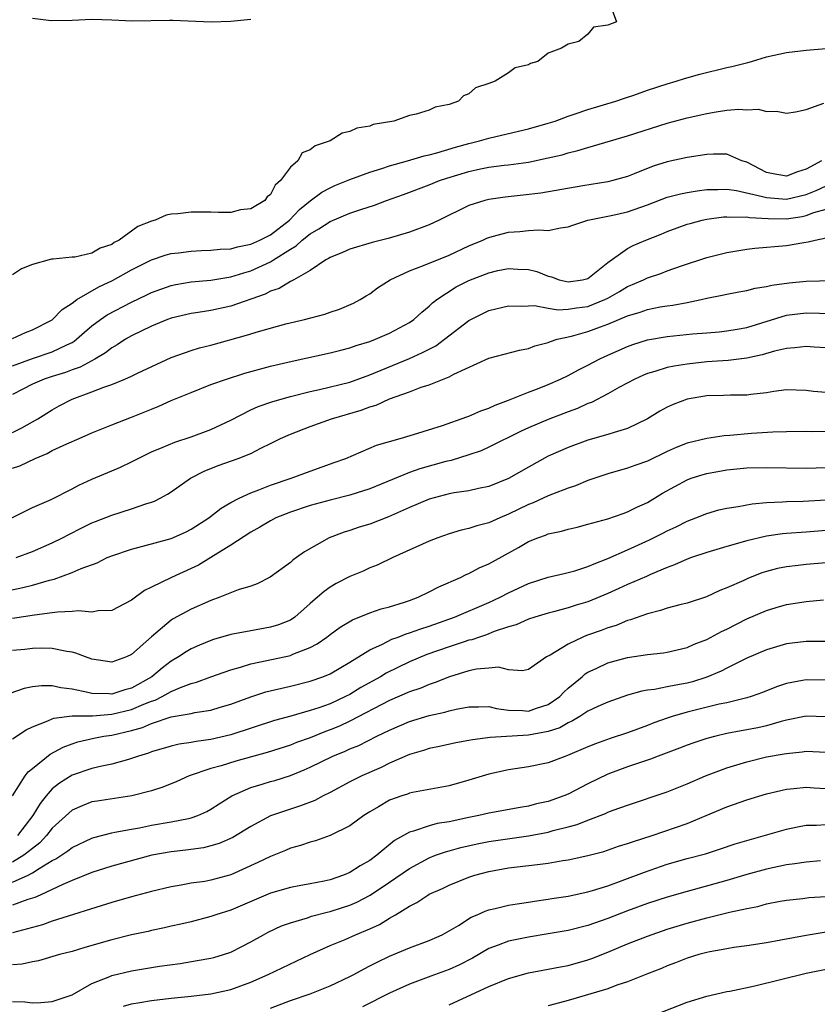
# Model space of a CAD drawing. Units: inches. Extents: x 2643000 to 2646000, y 1557000 to 1560000.
# Drawn here: x 2643626 to 2643706, y 1559170 to 1559269 of the extents above; entities that cross this region are included whole.
import ezdxf

# ---------------------------------------------------------------- set-up
doc = ezdxf.new("R2010")
doc.units = ezdxf.units.IN
doc.header["$MEASUREMENT"] = 0
doc.layers.add('LD26431557_2ft', color=201, linetype='Continuous')

msp = doc.modelspace()

# ---------------------------------------------------------------- linework, layer by layer
at = {"layer": 'LD26431557_2ft'}
for points, elevation in [([(2643685.207, 1559270.793), (2643685.884, 1559269), (2643685, 1559268.648), (2643683.545, 1559268.455), (2643683, 1559267.754), (2643682.083, 1559267), (2643681, 1559266.735), (2643680.336, 1559266.336), (2643679, 1559265.828), (2643677.934, 1559265), (2643677.2, 1559264.801), (2643677, 1559264.666), (2643675.656, 1559264.344), (2643675, 1559263.869), (2643673.631, 1559263), (2643673, 1559262.776), (2643671.656, 1559262.344), (2643671, 1559261.734), (2643670.451, 1559261.549), (2643669.956, 1559261), (2643669, 1559260.674), (2643667.599, 1559260.401), (2643667, 1559260.089), (2643665.686, 1559259.685), (2643665, 1559259.566), (2643663.437, 1559259), (2643661.359, 1559258.641), (2643661, 1559258.489), (2643659.712, 1559258.288), (2643659, 1559257.943), (2643658.21, 1559257.79), (2643657.029, 1559257), (2643655.488, 1559256.512), (2643655, 1559256.106), (2643654.207, 1559255.793), (2643653.738, 1559255), (2643653, 1559254.335), (2643652.018, 1559253), (2643651.473, 1559252.527), (2643651, 1559251.579), (2643650.653, 1559251.347), (2643650.441, 1559251), (2643649, 1559250.157), (2643647.962, 1559250.038), (2643647, 1559249.795), (2643645.772, 1559249.772), (2643645, 1559249.805), (2643643.8, 1559249.8), (2643643, 1559249.82), (2643641.659, 1559249.659), (2643641, 1559249.608), (2643640.497, 1559249.503), (2643639.358, 1559249), (2643639, 1559248.912), (2643637.62, 1559248.38), (2643635.737, 1559247), (2643635.252, 1559246.748), (2643635, 1559246.569), (2643633.826, 1559246.174), (2643633, 1559245.682), (2643631.278, 1559245.278), (2643631, 1559245.274), (2643629.074, 1559245.074), (2643629, 1559245.087), (2643628.92, 1559245.08), (2643627, 1559244.542), (2643625.913, 1559244.087), (2643625, 1559243.511)], 7890), ([(2643627, 1559269.352), (2643628.881, 1559269.119), (2643631, 1559269.159), (2643633, 1559269.253), (2643635, 1559269.192), (2643637.092, 1559269.092), (2643640.822, 1559269.178), (2643641.153, 1559269.153), (2643645.002, 1559268.998), (2643647, 1559269.046), (2643649, 1559269.261)], 7890), ([(2643625, 1559237.091), (2643626.305, 1559237.695), (2643627, 1559237.95), (2643629, 1559238.968), (2643630.003, 1559239.997), (2643631, 1559240.643), (2643631.469, 1559241), (2643633.695, 1559242.304), (2643635.078, 1559242.922), (2643637, 1559243.99), (2643639, 1559245.016), (2643640.482, 1559245.518), (2643641, 1559245.653), (2643641.723, 1559245.723), (2643643, 1559245.887), (2643644.054, 1559245.946), (2643645, 1559245.971), (2643645.925, 1559246.075), (2643647, 1559246.135), (2643647.67, 1559246.33), (2643649, 1559246.586), (2643649.915, 1559247), (2643651, 1559247.544), (2643652.902, 1559249), (2643653.931, 1559250.069), (2643655, 1559250.962), (2643656.16, 1559251.84), (2643657, 1559252.278), (2643657.495, 1559252.505), (2643659, 1559253.108), (2643661, 1559253.847), (2643662.222, 1559254.222), (2643663, 1559254.494), (2643664.803, 1559255), (2643666.502, 1559255.497), (2643667, 1559255.584), (2643667.781, 1559255.781), (2643669.65, 1559256.35), (2643671, 1559256.736), (2643672.07, 1559257), (2643673, 1559257.288), (2643675.986, 1559257.986), (2643677, 1559258.208), (2643679, 1559258.772), (2643679.706, 1559259), (2643681, 1559259.494), (2643681.725, 1559259.725), (2643683, 1559260.176), (2643685.795, 1559261), (2643686.686, 1559261.314), (2643687.619, 1559261.619), (2643689, 1559262.115), (2643691, 1559262.758), (2643691.896, 1559263), (2643692.727, 1559263.274), (2643694.275, 1559263.725), (2643697, 1559264.407), (2643697.491, 1559264.509), (2643699.1, 1559264.9), (2643699.486, 1559265), (2643701, 1559265.456), (2643703, 1559265.916), (2643705, 1559266.15), (2643707, 1559266.317)], 7888), ([(2643625, 1559234.33), (2643627, 1559235.059), (2643629, 1559235.732), (2643630.458, 1559236.458), (2643631, 1559236.696), (2643631.198, 1559236.802), (2643631.445, 1559237), (2643632.263, 1559237.737), (2643633, 1559238.364), (2643633.852, 1559239), (2643634.524, 1559239.476), (2643637, 1559240.761), (2643638.52, 1559241.48), (2643639, 1559241.724), (2643641, 1559242.432), (2643641.472, 1559242.528), (2643643, 1559242.777), (2643645, 1559242.963), (2643647, 1559243.282), (2643648.296, 1559243.704), (2643649, 1559243.892), (2643651, 1559244.825), (2643651.288, 1559245), (2643653, 1559246.09), (2643653.574, 1559246.426), (2643654.206, 1559247), (2643655, 1559247.643), (2643655.862, 1559248.138), (2643657, 1559248.879), (2643659, 1559249.703), (2643660.099, 1559250.099), (2643661.475, 1559250.525), (2643662.684, 1559251), (2643664.407, 1559251.593), (2643667, 1559252.566), (2643668.045, 1559253), (2643668.762, 1559253.238), (2643671, 1559253.915), (2643672.175, 1559254.175), (2643673, 1559254.334), (2643674.543, 1559254.543), (2643675, 1559254.59), (2643677, 1559254.867), (2643679, 1559255.278), (2643680.396, 1559255.604), (2643681, 1559255.789), (2643681.979, 1559256.021), (2643683, 1559256.344), (2643687, 1559257.51), (2643691, 1559258.789), (2643693, 1559259.31), (2643695, 1559259.767), (2643695.94, 1559259.94), (2643697, 1559260.083), (2643698.194, 1559260.194), (2643699, 1559260.14), (2643700.195, 1559260.195), (2643701, 1559259.968), (2643702.004, 1559260.004), (2643703, 1559259.805), (2643703.935, 1559259.935), (2643705, 1559260.167), (2643706.793, 1559260.793)], 7886), ([(2643706.528, 1559255), (2643705, 1559254.142), (2643704.118, 1559253.882), (2643703, 1559253.435), (2643701.679, 1559253.679), (2643701, 1559253.823), (2643699, 1559254.838), (2643698.513, 1559255), (2643697, 1559255.649), (2643695.67, 1559255.67), (2643695, 1559255.636), (2643693, 1559255.31), (2643691, 1559254.877), (2643689.565, 1559254.435), (2643687.67, 1559253.671), (2643687, 1559253.416), (2643685.509, 1559253), (2643685, 1559252.88), (2643682.478, 1559252.478), (2643678.256, 1559251.744), (2643676.477, 1559251.523), (2643674.666, 1559251.334), (2643673, 1559251.098), (2643672.611, 1559251), (2643671, 1559250.5), (2643667.997, 1559249), (2643667, 1559248.522), (2643665, 1559247.788), (2643662.848, 1559247.153), (2643661.248, 1559246.752), (2643659, 1559246.083), (2643658.253, 1559245.747), (2643657, 1559245.256), (2643656.852, 1559245.148), (2643656.569, 1559245), (2643655, 1559243.941), (2643653.362, 1559243), (2643653, 1559242.815), (2643651.881, 1559242.119), (2643651, 1559241.837), (2643650.451, 1559241.549), (2643647, 1559240.357), (2643645, 1559239.914), (2643643.691, 1559239.69), (2643643, 1559239.592), (2643641, 1559239.139), (2643640.62, 1559239), (2643639, 1559238.338), (2643637, 1559237.357), (2643636.378, 1559237), (2643635.545, 1559236.455), (2643635, 1559236.158), (2643634.359, 1559235.641), (2643633.297, 1559235), (2643631.818, 1559234.182), (2643631, 1559233.911), (2643630.343, 1559233.657), (2643629, 1559233.267), (2643628.186, 1559233), (2643627, 1559232.473), (2643626.039, 1559231.961), (2643625, 1559231.433)], 7884), ([(2643625, 1559227.611), (2643625.923, 1559228.077), (2643627, 1559228.682), (2643627.549, 1559229), (2643629, 1559229.908), (2643629.701, 1559230.299), (2643631, 1559230.975), (2643633, 1559231.708), (2643634.189, 1559232.189), (2643635, 1559232.462), (2643636.328, 1559233), (2643637, 1559233.302), (2643637.598, 1559233.599), (2643641, 1559235.184), (2643643, 1559235.89), (2643643.853, 1559236.147), (2643645, 1559236.423), (2643648.594, 1559237.406), (2643649.788, 1559237.788), (2643652.549, 1559238.549), (2643654.423, 1559239), (2643656.461, 1559239.539), (2643657, 1559239.734), (2643657.958, 1559240.042), (2643659.362, 1559240.638), (2643660.052, 1559241), (2643660.631, 1559241.369), (2643661, 1559241.578), (2643661.795, 1559242.205), (2643663.072, 1559243), (2643665, 1559243.893), (2643666.426, 1559244.426), (2643669, 1559245.494), (2643671, 1559246.417), (2643672.404, 1559247), (2643672.808, 1559247.192), (2643673, 1559247.265), (2643673.348, 1559247.348), (2643675, 1559247.804), (2643676.133, 1559247.867), (2643677, 1559247.961), (2643678.046, 1559248.046), (2643679, 1559247.974), (2643680.244, 1559248.244), (2643681, 1559248.32), (2643681.486, 1559248.514), (2643682.999, 1559249), (2643685.515, 1559249.515), (2643687, 1559249.854), (2643689, 1559250.546), (2643691, 1559251.312), (2643692.324, 1559251.676), (2643693, 1559251.813), (2643694.019, 1559251.981), (2643695, 1559252.095), (2643696.09, 1559252.09), (2643697, 1559252.139), (2643697.989, 1559252.011), (2643700.592, 1559251.408), (2643701, 1559251.279), (2643703, 1559251.121), (2643705, 1559251.586), (2643706.01, 1559251.99), (2643707, 1559252.464)], 7882), ([(2643625, 1559224.022), (2643625.739, 1559224.261), (2643627.278, 1559225), (2643628.496, 1559225.504), (2643629, 1559225.78), (2643630.465, 1559226.466), (2643631.715, 1559227), (2643633, 1559227.586), (2643635, 1559228.374), (2643637, 1559229.139), (2643639, 1559229.974), (2643639.739, 1559230.261), (2643641, 1559230.824), (2643643, 1559231.643), (2643645, 1559232.433), (2643646.547, 1559233), (2643648.412, 1559233.588), (2643651, 1559234.301), (2643653.185, 1559234.815), (2643657, 1559235.624), (2643658.08, 1559235.92), (2643659, 1559236.141), (2643659.626, 1559236.374), (2643661, 1559236.783), (2643661.59, 1559237), (2643663, 1559237.623), (2643665, 1559238.702), (2643665.454, 1559239), (2643666.25, 1559239.75), (2643667, 1559240.327), (2643667.328, 1559240.673), (2643667.763, 1559241), (2643669.725, 1559242.275), (2643671, 1559242.93), (2643673, 1559243.699), (2643673.926, 1559243.926), (2643675, 1559244.152), (2643675.918, 1559244.082), (2643677, 1559244.05), (2643677.831, 1559243.83), (2643679, 1559243.364), (2643679.313, 1559243.313), (2643680.113, 1559243), (2643681, 1559242.797), (2643682.444, 1559243), (2643683, 1559243.145), (2643683.672, 1559243.672), (2643685, 1559244.757), (2643687, 1559246.151), (2643687.543, 1559246.457), (2643688.828, 1559247), (2643690.39, 1559247.61), (2643691, 1559247.879), (2643693, 1559248.598), (2643693.311, 1559248.689), (2643694.515, 1559249), (2643695, 1559249.102), (2643696.66, 1559249.341), (2643697, 1559249.359), (2643697.318, 1559249.318), (2643699, 1559249.348), (2643699.284, 1559249.284), (2643701.172, 1559249.173), (2643703, 1559249.157), (2643704.609, 1559249.391), (2643705, 1559249.476), (2643705.767, 1559249.767), (2643707, 1559250.112)], 7880), ([(2643624.915, 1559219), (2643627, 1559220.047), (2643628.875, 1559220.875), (2643631, 1559221.948), (2643631.683, 1559222.317), (2643633, 1559222.893), (2643635, 1559223.735), (2643635.876, 1559224.124), (2643637, 1559224.655), (2643637.648, 1559225), (2643639, 1559225.646), (2643640.085, 1559226.085), (2643641.364, 1559226.636), (2643643, 1559227.159), (2643645, 1559227.901), (2643647, 1559228.856), (2643649, 1559229.886), (2643649.765, 1559230.235), (2643651.251, 1559230.749), (2643653, 1559231.243), (2643655, 1559231.737), (2643655.931, 1559231.931), (2643659, 1559232.696), (2643661, 1559233.406), (2643665, 1559235.055), (2643666.336, 1559235.664), (2643667.654, 1559236.346), (2643668.542, 1559237), (2643671, 1559238.886), (2643673, 1559239.897), (2643675, 1559240.367), (2643676.333, 1559240.333), (2643677, 1559240.385), (2643677.598, 1559240.402), (2643679, 1559240.147), (2643679.988, 1559239.988), (2643681, 1559240.029), (2643681.83, 1559240.171), (2643683, 1559240.307), (2643684.712, 1559241), (2643685, 1559241.146), (2643686.178, 1559241.822), (2643687, 1559242.324), (2643687.491, 1559242.509), (2643688.584, 1559243), (2643689, 1559243.213), (2643690.35, 1559243.65), (2643691, 1559243.911), (2643692.414, 1559244.414), (2643695, 1559245.245), (2643697, 1559245.735), (2643699, 1559246.077), (2643699.814, 1559246.186), (2643703, 1559246.445), (2643704.759, 1559246.759), (2643705.19, 1559246.81), (2643705.896, 1559247), (2643707, 1559247.213)], 7878), ([(2643625.375, 1559215), (2643627, 1559215.607), (2643629, 1559216.485), (2643630.033, 1559217), (2643630.657, 1559217.342), (2643631.985, 1559218.016), (2643633, 1559218.501), (2643633.354, 1559218.646), (2643635, 1559219.29), (2643637, 1559219.921), (2643638.422, 1559220.422), (2643639, 1559220.591), (2643639.3, 1559220.7), (2643639.893, 1559221), (2643640.611, 1559221.389), (2643641, 1559221.643), (2643642.945, 1559223), (2643644.302, 1559223.698), (2643645.726, 1559224.274), (2643647.742, 1559225), (2643649, 1559225.506), (2643650.035, 1559226.035), (2643651, 1559226.49), (2643652.016, 1559227), (2643653, 1559227.435), (2643655, 1559228.207), (2643657.147, 1559229), (2643660.133, 1559229.867), (2643661, 1559230.188), (2643661.634, 1559230.366), (2643663.01, 1559231), (2643665, 1559231.718), (2643666.176, 1559232.176), (2643667, 1559232.428), (2643669, 1559233.217), (2643669.496, 1559233.496), (2643673, 1559235.111), (2643676.088, 1559235.912), (2643677, 1559236.071), (2643677.661, 1559236.339), (2643679, 1559236.683), (2643679.213, 1559236.787), (2643679.896, 1559237), (2643681.33, 1559237.329), (2643683, 1559237.78), (2643684.255, 1559238.255), (2643685, 1559238.518), (2643687, 1559239.375), (2643688.26, 1559239.74), (2643689, 1559240.018), (2643690.268, 1559240.267), (2643691, 1559240.39), (2643691.552, 1559240.448), (2643693, 1559240.715), (2643694.405, 1559241), (2643695, 1559241.145), (2643696.544, 1559241.455), (2643697, 1559241.563), (2643698.212, 1559241.788), (2643699, 1559241.915), (2643699.847, 1559242.153), (2643701, 1559242.325), (2643701.53, 1559242.47), (2643703.296, 1559242.703), (2643705, 1559242.855), (2643709, 1559242.972)], 7876), ([(2643623, 1559211.353), (2643626.024, 1559211.977), (2643627, 1559212.231), (2643628.732, 1559212.732), (2643629.177, 1559212.823), (2643631, 1559213.486), (2643631.898, 1559213.898), (2643633.519, 1559214.481), (2643634.53, 1559215), (2643635, 1559215.197), (2643637, 1559215.865), (2643638.144, 1559216.144), (2643641, 1559216.944), (2643642.419, 1559217.581), (2643643, 1559217.865), (2643644.799, 1559219), (2643646.025, 1559219.975), (2643647, 1559220.543), (2643647.837, 1559221), (2643649, 1559221.546), (2643649.836, 1559221.836), (2643651, 1559222.301), (2643653.092, 1559223), (2643655, 1559223.723), (2643657.429, 1559224.571), (2643658.603, 1559225), (2643661.682, 1559226.318), (2643663, 1559226.712), (2643664.066, 1559227), (2643665.402, 1559227.402), (2643668.329, 1559228.329), (2643670.796, 1559229.204), (2643671, 1559229.263), (2643672.21, 1559229.789), (2643673, 1559230.052), (2643673.643, 1559230.357), (2643675, 1559230.855), (2643677, 1559231.671), (2643678.083, 1559232.083), (2643679, 1559232.457), (2643680.238, 1559233), (2643681, 1559233.37), (2643682.061, 1559233.939), (2643683, 1559234.403), (2643684.117, 1559235), (2643684.715, 1559235.285), (2643687, 1559236.289), (2643687.521, 1559236.478), (2643689, 1559236.937), (2643691, 1559237.3), (2643693.547, 1559237.547), (2643695, 1559237.651), (2643696.237, 1559237.763), (2643697, 1559237.852), (2643698.036, 1559238.036), (2643699, 1559238.208), (2643703, 1559239.438), (2643705, 1559239.684), (2643709, 1559239.558)], 7874), ([(2643707, 1559236.145), (2643705.79, 1559236.21), (2643705, 1559236.271), (2643703.871, 1559236.129), (2643703, 1559236.084), (2643701.8, 1559235.8), (2643700.574, 1559235.426), (2643699, 1559235.102), (2643697.124, 1559234.875), (2643695, 1559234.719), (2643693, 1559234.5), (2643691.697, 1559234.303), (2643691, 1559234.145), (2643689.754, 1559233.754), (2643689, 1559233.55), (2643688.604, 1559233.396), (2643687.729, 1559233), (2643686.165, 1559232.165), (2643685, 1559231.5), (2643683.355, 1559230.645), (2643683, 1559230.52), (2643681.957, 1559230.043), (2643681, 1559229.69), (2643679, 1559228.914), (2643677, 1559228.07), (2643676.259, 1559227.741), (2643673, 1559226.118), (2643672.224, 1559225.776), (2643671, 1559225.354), (2643669.209, 1559224.791), (2643668.671, 1559224.671), (2643666.045, 1559223.955), (2643665, 1559223.58), (2643661, 1559221.932), (2643659, 1559221.302), (2643657, 1559220.789), (2643655, 1559220.241), (2643653, 1559219.576), (2643651.546, 1559219), (2643651, 1559218.721), (2643649.929, 1559218.071), (2643649, 1559217.578), (2643647, 1559216.268), (2643645, 1559215.006), (2643643.744, 1559214.256), (2643643, 1559213.895), (2643641.004, 1559213), (2643639, 1559212.011), (2643638.311, 1559211.689), (2643637, 1559210.716), (2643635, 1559209.685), (2643633.631, 1559209.631), (2643633, 1559209.51), (2643631.637, 1559209.637), (2643631, 1559209.567), (2643629.511, 1559209.511), (2643629, 1559209.425), (2643627.2, 1559209.2), (2643625, 1559208.853)], 7872), ([(2643707, 1559231.626), (2643705.753, 1559231.753), (2643705, 1559231.854), (2643703, 1559231.914), (2643701.746, 1559231.746), (2643701, 1559231.61), (2643699.43, 1559231.43), (2643699, 1559231.359), (2643697.371, 1559231.371), (2643696.665, 1559231.335), (2643695, 1559231.296), (2643693, 1559230.954), (2643691.578, 1559230.423), (2643691, 1559230.16), (2643690.238, 1559229.762), (2643688.995, 1559229), (2643687, 1559228.03), (2643685.626, 1559227.626), (2643685, 1559227.396), (2643683, 1559226.823), (2643681, 1559226.099), (2643679, 1559225.229), (2643677, 1559224.133), (2643675, 1559222.961), (2643673, 1559222.161), (2643671.959, 1559221.958), (2643671, 1559221.743), (2643669.522, 1559221.522), (2643669, 1559221.423), (2643667, 1559220.9), (2643665, 1559220.047), (2643662.891, 1559219.109), (2643661, 1559218.382), (2643659.938, 1559218.062), (2643659, 1559217.742), (2643658.42, 1559217.58), (2643656.92, 1559217), (2643654.424, 1559215.576), (2643653.631, 1559215), (2643653.254, 1559214.746), (2643653, 1559214.502), (2643650.977, 1559213.023), (2643649.641, 1559212.359), (2643649, 1559212.129), (2643647.754, 1559211.754), (2643645.898, 1559211), (2643645, 1559210.694), (2643643, 1559209.817), (2643641.183, 1559208.817), (2643641, 1559208.695), (2643638.99, 1559207.01), (2643637, 1559205.228), (2643636.482, 1559205), (2643635, 1559204.469), (2643633, 1559204.766), (2643632.342, 1559205), (2643631.384, 1559205.384), (2643631, 1559205.478), (2643630.463, 1559205.538), (2643629, 1559205.844), (2643627.878, 1559205.877), (2643627, 1559205.847), (2643626.247, 1559205.752), (2643625, 1559205.629)], 7870), ([(2643707, 1559227.701), (2643705.684, 1559227.684), (2643705, 1559227.699), (2643703, 1559227.686), (2643701.64, 1559227.64), (2643699.494, 1559227.494), (2643697.309, 1559227.309), (2643696.715, 1559227.285), (2643695, 1559227.017), (2643693, 1559226.524), (2643691.909, 1559226.092), (2643691, 1559225.686), (2643689, 1559224.732), (2643687.713, 1559224.287), (2643687, 1559224.004), (2643685, 1559223.434), (2643683.683, 1559223), (2643683, 1559222.762), (2643681.752, 1559222.248), (2643681, 1559222.01), (2643679.411, 1559221.411), (2643679, 1559221.238), (2643677.466, 1559220.534), (2643677, 1559220.363), (2643675, 1559219.372), (2643674.102, 1559219), (2643673, 1559218.501), (2643671.799, 1559218.201), (2643671, 1559217.923), (2643670.235, 1559217.765), (2643669, 1559217.383), (2643667.862, 1559217), (2643667, 1559216.657), (2643663.316, 1559215), (2643661.748, 1559214.252), (2643661, 1559213.963), (2643660.351, 1559213.649), (2643659, 1559213.097), (2643657.622, 1559212.378), (2643657, 1559212.011), (2643656.404, 1559211.596), (2643655.741, 1559211), (2643655, 1559210.369), (2643653.444, 1559209), (2643653, 1559208.707), (2643651.789, 1559208.211), (2643651, 1559207.979), (2643649, 1559207.633), (2643647, 1559207.242), (2643645.264, 1559206.736), (2643645, 1559206.644), (2643643.826, 1559206.174), (2643643, 1559205.813), (2643642.484, 1559205.516), (2643641.736, 1559205), (2643641, 1559204.571), (2643640.107, 1559203.893), (2643639.053, 1559203), (2643637, 1559201.858), (2643636.316, 1559201.685), (2643635, 1559201.256), (2643634.721, 1559201.279), (2643633, 1559201.307), (2643632.582, 1559201.418), (2643631, 1559201.734), (2643629.865, 1559201.865), (2643629, 1559202.07), (2643627.913, 1559202.087), (2643627, 1559201.973), (2643626.175, 1559201.825), (2643624.706, 1559201.294)], 7868), ([(2643625, 1559196.725), (2643626.357, 1559197.643), (2643627, 1559197.953), (2643628.538, 1559198.538), (2643629, 1559198.767), (2643629.166, 1559198.834), (2643631, 1559199.042), (2643633.072, 1559199.073), (2643635, 1559199.216), (2643637, 1559199.706), (2643638.247, 1559200.247), (2643639, 1559200.536), (2643639.36, 1559200.64), (2643640.074, 1559201), (2643641, 1559201.513), (2643641.926, 1559201.926), (2643643, 1559202.316), (2643643.551, 1559202.449), (2643645, 1559202.99), (2643647, 1559203.708), (2643647.975, 1559203.975), (2643649, 1559204.306), (2643650.618, 1559204.618), (2643653, 1559205.14), (2643653.259, 1559205.259), (2643655, 1559205.936), (2643655.7, 1559206.3), (2643656.683, 1559207), (2643657, 1559207.249), (2643658.012, 1559207.988), (2643659.258, 1559208.742), (2643661, 1559209.439), (2643662.163, 1559209.837), (2643663, 1559210.055), (2643664.522, 1559210.522), (2643665, 1559210.678), (2643665.868, 1559211), (2643667, 1559211.538), (2643667.959, 1559212.041), (2643670.161, 1559213), (2643670.713, 1559213.287), (2643671, 1559213.404), (2643672.042, 1559213.958), (2643673, 1559214.379), (2643675.985, 1559216.015), (2643677, 1559216.619), (2643677.946, 1559217), (2643678.73, 1559217.27), (2643679, 1559217.387), (2643680.334, 1559217.666), (2643681, 1559217.862), (2643681.923, 1559218.077), (2643683, 1559218.357), (2643683.481, 1559218.519), (2643685, 1559218.91), (2643686.541, 1559219.459), (2643687, 1559219.604), (2643687.928, 1559220.072), (2643689, 1559220.556), (2643690.504, 1559221.496), (2643693, 1559222.855), (2643693.412, 1559223), (2643694.623, 1559223.377), (2643695, 1559223.481), (2643697, 1559223.839), (2643699, 1559224.035), (2643701, 1559224.086), (2643705, 1559224.014), (2643707, 1559224.074)], 7866), ([(2643625, 1559191.011), (2643626.254, 1559193), (2643626.582, 1559193.418), (2643627, 1559193.733), (2643628.8, 1559195.2), (2643630.09, 1559195.91), (2643631, 1559196.243), (2643631.57, 1559196.43), (2643633.204, 1559196.796), (2643634.212, 1559197), (2643635, 1559197.12), (2643637, 1559197.589), (2643638.105, 1559197.895), (2643639, 1559198.295), (2643641, 1559198.965), (2643643, 1559199.299), (2643643.386, 1559199.386), (2643645, 1559199.626), (2643645.916, 1559199.916), (2643647, 1559200.233), (2643649, 1559200.984), (2643650.525, 1559201.475), (2643653, 1559202.044), (2643655, 1559202.543), (2643656.284, 1559203), (2643657, 1559203.3), (2643659, 1559204.468), (2643661, 1559205.698), (2643662.29, 1559206.29), (2643663.225, 1559206.775), (2643663.869, 1559207), (2643664.679, 1559207.321), (2643665, 1559207.408), (2643666.164, 1559207.836), (2643667, 1559208.097), (2643669.561, 1559209), (2643673, 1559210.465), (2643674.142, 1559211), (2643675, 1559211.449), (2643677, 1559212.39), (2643679, 1559213.027), (2643680.59, 1559213.41), (2643681, 1559213.493), (2643681.678, 1559213.678), (2643683, 1559214.096), (2643683.615, 1559214.385), (2643685, 1559214.9), (2643687, 1559215.802), (2643689.192, 1559216.808), (2643690.536, 1559217.464), (2643691, 1559217.708), (2643691.898, 1559218.102), (2643693, 1559218.667), (2643693.89, 1559219), (2643695, 1559219.461), (2643696.19, 1559219.81), (2643697, 1559219.988), (2643698.152, 1559220.152), (2643699.562, 1559220.437), (2643701, 1559220.553), (2643702.618, 1559220.618), (2643703, 1559220.656), (2643704.691, 1559220.691), (2643707, 1559220.823)], 7864), ([(2643707, 1559217.724), (2643705, 1559217.561), (2643703, 1559217.435), (2643702.604, 1559217.396), (2643701, 1559217.169), (2643699, 1559216.701), (2643697, 1559216.131), (2643695, 1559215.526), (2643693.444, 1559215), (2643693, 1559214.833), (2643691.738, 1559214.262), (2643691, 1559214.002), (2643689.308, 1559213.308), (2643688.888, 1559213.112), (2643687, 1559212.3), (2643686.12, 1559211.88), (2643685, 1559211.381), (2643683, 1559210.546), (2643681.806, 1559210.194), (2643681, 1559209.928), (2643679.533, 1559209.533), (2643679, 1559209.407), (2643677.64, 1559209), (2643677, 1559208.791), (2643675.762, 1559208.238), (2643675, 1559208.025), (2643673.54, 1559207.54), (2643672.774, 1559207.226), (2643672.056, 1559207), (2643671.279, 1559206.721), (2643671, 1559206.667), (2643670.52, 1559206.52), (2643669, 1559206.011), (2643666.773, 1559205.227), (2643665, 1559204.484), (2643662.653, 1559203.347), (2643662.091, 1559203), (2643660.103, 1559201.897), (2643659, 1559201.219), (2643658.576, 1559201), (2643657, 1559200.271), (2643655.864, 1559199.864), (2643655, 1559199.581), (2643653.032, 1559199.032), (2643651.403, 1559198.596), (2643647, 1559197.142), (2643645, 1559196.676), (2643643.517, 1559196.483), (2643643, 1559196.364), (2643641.801, 1559196.199), (2643641, 1559196.003), (2643639, 1559195.413), (2643638.708, 1559195.292), (2643637.708, 1559195), (2643637, 1559194.748), (2643636.673, 1559194.673), (2643635, 1559194.198), (2643633.994, 1559193.994), (2643633, 1559193.75), (2643631, 1559193.071), (2643629.721, 1559192.279), (2643629, 1559191.688), (2643628.396, 1559191), (2643627.771, 1559190.229), (2643627.045, 1559189), (2643625.485, 1559187)], 7862), ([(2643707, 1559214.489), (2643705, 1559214.296), (2643704.197, 1559214.197), (2643703, 1559214.078), (2643702.098, 1559213.902), (2643701, 1559213.607), (2643700.534, 1559213.466), (2643699.105, 1559212.895), (2643698.705, 1559212.705), (2643697, 1559211.956), (2643696.308, 1559211.692), (2643694.947, 1559211.053), (2643693, 1559210.422), (2643692.249, 1559210.249), (2643691, 1559209.907), (2643690.319, 1559209.681), (2643689, 1559209.351), (2643687.273, 1559208.727), (2643687, 1559208.663), (2643685.829, 1559208.171), (2643685, 1559207.925), (2643684.333, 1559207.667), (2643682.852, 1559207.149), (2643682.492, 1559207), (2643681, 1559206.29), (2643679.185, 1559205.185), (2643678.807, 1559205), (2643677, 1559203.734), (2643676.413, 1559203.587), (2643675, 1559203.697), (2643673.971, 1559203.971), (2643673, 1559203.866), (2643671.763, 1559203.763), (2643671, 1559203.591), (2643669.05, 1559203), (2643667.599, 1559202.401), (2643667, 1559202.219), (2643666.153, 1559201.847), (2643665, 1559201.463), (2643663, 1559200.595), (2643659, 1559198.506), (2643657.971, 1559198.029), (2643657, 1559197.632), (2643656.529, 1559197.471), (2643655, 1559196.851), (2643653.635, 1559196.365), (2643653, 1559196.102), (2643650.651, 1559195.348), (2643647.507, 1559194.493), (2643646.03, 1559194.03), (2643645, 1559193.745), (2643642.797, 1559193), (2643641.551, 1559192.449), (2643640.133, 1559191.866), (2643639, 1559191.51), (2643637.006, 1559190.994), (2643633.527, 1559190.473), (2643633, 1559190.377), (2643632, 1559190), (2643631, 1559189.559), (2643629, 1559187.731), (2643628.43, 1559187), (2643627.74, 1559186.26), (2643627, 1559185.701), (2643626.132, 1559185), (2643625, 1559184.326)], 7860), ([(2643625, 1559182.282), (2643626.558, 1559183), (2643627, 1559183.228), (2643627.684, 1559183.684), (2643629, 1559184.469), (2643629.36, 1559184.64), (2643630.564, 1559185.436), (2643631, 1559185.803), (2643633, 1559186.743), (2643633.193, 1559186.807), (2643635, 1559187.273), (2643635.318, 1559187.317), (2643637, 1559187.65), (2643637.782, 1559187.782), (2643639, 1559188.023), (2643641, 1559188.364), (2643642.726, 1559188.726), (2643643, 1559188.768), (2643643.671, 1559189), (2643644.584, 1559189.417), (2643645, 1559189.651), (2643645.809, 1559190.191), (2643647.108, 1559191), (2643649, 1559191.829), (2643650.161, 1559192.161), (2643651, 1559192.432), (2643651.444, 1559192.556), (2643653, 1559193.036), (2643654.399, 1559193.601), (2643655, 1559193.875), (2643657.277, 1559195), (2643658.51, 1559195.49), (2643659, 1559195.718), (2643659.917, 1559196.083), (2643661.72, 1559197), (2643663, 1559197.624), (2643665, 1559198.475), (2643667, 1559199.076), (2643668.577, 1559199.423), (2643669, 1559199.553), (2643669.721, 1559199.721), (2643671, 1559199.964), (2643671.956, 1559199.956), (2643673, 1559199.987), (2643673.782, 1559199.782), (2643675, 1559199.63), (2643676.413, 1559199.587), (2643677, 1559199.535), (2643677.827, 1559199.827), (2643679, 1559200.199), (2643680.163, 1559201), (2643680.555, 1559201.445), (2643681, 1559201.834), (2643682.422, 1559203), (2643682.723, 1559203.277), (2643683, 1559203.444), (2643683.816, 1559203.816), (2643685, 1559204.394), (2643687, 1559204.949), (2643689, 1559205.239), (2643690.607, 1559205.393), (2643691, 1559205.472), (2643693, 1559205.947), (2643693.715, 1559206.285), (2643695, 1559206.758), (2643696.45, 1559207.55), (2643697, 1559207.8), (2643699, 1559208.836), (2643701, 1559209.688), (2643701.983, 1559209.983), (2643703, 1559210.274), (2643705, 1559210.572), (2643706.74, 1559210.739)], 7858), ([(2643707, 1559206.532), (2643705, 1559206.554), (2643703, 1559206.299), (2643701, 1559205.717), (2643699, 1559204.864), (2643697, 1559203.867), (2643696.434, 1559203.566), (2643695, 1559202.942), (2643693.524, 1559202.476), (2643693, 1559202.344), (2643691.843, 1559202.157), (2643691, 1559201.967), (2643689.706, 1559201.706), (2643689, 1559201.64), (2643688.442, 1559201.558), (2643687, 1559201.146), (2643685, 1559200.451), (2643684.011, 1559200.011), (2643683, 1559199.526), (2643682.19, 1559199), (2643681.455, 1559198.545), (2643681, 1559198.359), (2643680.15, 1559197.85), (2643679, 1559197.479), (2643677, 1559197.106), (2643673.128, 1559196.872), (2643671.359, 1559196.641), (2643671, 1559196.562), (2643669.673, 1559196.327), (2643668.029, 1559195.971), (2643667, 1559195.765), (2643666.431, 1559195.569), (2643665, 1559195.146), (2643663, 1559194.278), (2643662.143, 1559193.857), (2643660.192, 1559193), (2643659, 1559192.394), (2643657, 1559191.335), (2643656.32, 1559191), (2643655.461, 1559190.54), (2643654.021, 1559189.98), (2643653, 1559189.659), (2643651, 1559188.972), (2643649, 1559187.896), (2643647.2, 1559186.8), (2643645.812, 1559186.189), (2643645, 1559185.952), (2643644.232, 1559185.768), (2643642.475, 1559185.525), (2643641, 1559185.363), (2643639.023, 1559185), (2643635, 1559183.892), (2643633, 1559183.263), (2643631, 1559182.461), (2643630.066, 1559182.065), (2643629, 1559181.545), (2643627.765, 1559181), (2643627.247, 1559180.753), (2643626.544, 1559180.544), (2643625, 1559179.984)], 7856), ([(2643707, 1559202.636), (2643705, 1559202.698), (2643704.611, 1559202.611), (2643703, 1559202.325), (2643702.016, 1559201.984), (2643700.603, 1559201.397), (2643699.46, 1559201), (2643699, 1559200.863), (2643697, 1559200.382), (2643696.225, 1559200.225), (2643693, 1559199.428), (2643691.492, 1559199), (2643691, 1559198.836), (2643689.648, 1559198.352), (2643689, 1559198.084), (2643687, 1559197.354), (2643685.223, 1559196.777), (2643683.751, 1559196.249), (2643683, 1559195.944), (2643680.95, 1559195.05), (2643680.777, 1559195), (2643679, 1559194.332), (2643677, 1559193.927), (2643675, 1559193.61), (2643673, 1559193.167), (2643671, 1559192.578), (2643669, 1559192.018), (2643665.328, 1559191.328), (2643665, 1559191.25), (2643664.821, 1559191.179), (2643664.249, 1559191), (2643663, 1559190.554), (2643661.9, 1559189.9), (2643661, 1559189.386), (2643660.391, 1559189), (2643659, 1559187.967), (2643657, 1559187.002), (2643655.525, 1559186.475), (2643655, 1559186.341), (2643654.019, 1559185.981), (2643653, 1559185.705), (2643652.514, 1559185.486), (2643651, 1559184.896), (2643649.733, 1559184.268), (2643647, 1559183.031), (2643645, 1559182.489), (2643644.377, 1559182.377), (2643643, 1559182.179), (2643641.988, 1559181.988), (2643641, 1559181.835), (2643639, 1559181.339), (2643637, 1559180.803), (2643635, 1559180.247), (2643629, 1559178.352), (2643628.014, 1559177.986), (2643625, 1559177.197)], 7854), ([(2643707, 1559198.95), (2643705, 1559199.011), (2643703, 1559198.606), (2643702.487, 1559198.487), (2643701, 1559198.058), (2643700.136, 1559197.864), (2643698.446, 1559197.554), (2643697, 1559197.263), (2643695.881, 1559197), (2643695, 1559196.76), (2643693.666, 1559196.334), (2643693, 1559196.098), (2643692.215, 1559195.785), (2643690.087, 1559195), (2643689.307, 1559194.693), (2643688.4, 1559194.4), (2643687, 1559193.918), (2643685, 1559193.171), (2643683, 1559192.211), (2643681, 1559191.177), (2643680.577, 1559191), (2643679, 1559190.431), (2643677.826, 1559190.174), (2643677, 1559189.964), (2643676.167, 1559189.833), (2643673, 1559189.242), (2643671.988, 1559189), (2643671, 1559188.81), (2643669, 1559188.388), (2643667.798, 1559188.202), (2643667, 1559187.985), (2643665.43, 1559187.43), (2643665, 1559187.33), (2643663.514, 1559186.486), (2643661.723, 1559185), (2643661, 1559184.474), (2643660.047, 1559183.953), (2643659, 1559183.263), (2643658.359, 1559183), (2643657, 1559182.53), (2643656.394, 1559182.394), (2643655, 1559182.124), (2643654.041, 1559181.96), (2643653, 1559181.758), (2643651, 1559181.176), (2643647, 1559179.478), (2643645.491, 1559179), (2643645, 1559178.82), (2643643, 1559178.305), (2643641.944, 1559178.055), (2643641, 1559177.856), (2643640.313, 1559177.687), (2643639, 1559177.418), (2643638.667, 1559177.333), (2643637, 1559176.973), (2643635, 1559176.478), (2643632.292, 1559175.708), (2643631, 1559175.321), (2643629.743, 1559175), (2643627.617, 1559174.383), (2643627, 1559174.277), (2643625.97, 1559174.03), (2643625, 1559173.95)], 7852), ([(2643625, 1559170.267), (2643626.222, 1559170.222), (2643627, 1559170.147), (2643627.834, 1559170.166), (2643629, 1559170.261), (2643631, 1559170.948), (2643633, 1559172.075), (2643634.804, 1559172.804), (2643635, 1559172.898), (2643637, 1559173.364), (2643639.815, 1559173.815), (2643641.886, 1559174.114), (2643643.613, 1559174.387), (2643645, 1559174.642), (2643645.285, 1559174.715), (2643646.251, 1559175), (2643647, 1559175.251), (2643648.166, 1559175.834), (2643649, 1559176.274), (2643650.293, 1559177), (2643650.756, 1559177.243), (2643652.119, 1559177.881), (2643653, 1559178.199), (2643654.712, 1559178.712), (2643655.136, 1559178.864), (2643656.718, 1559179.282), (2643657, 1559179.338), (2643658.265, 1559179.735), (2643659, 1559179.982), (2643659.717, 1559180.283), (2643661.053, 1559181), (2643663, 1559182.283), (2643665, 1559183.684), (2643667, 1559184.759), (2643667.62, 1559185), (2643668.635, 1559185.365), (2643669, 1559185.454), (2643670.201, 1559185.798), (2643671.829, 1559186.171), (2643673, 1559186.405), (2643677.023, 1559186.977), (2643679, 1559187.339), (2643679.485, 1559187.485), (2643681, 1559187.858), (2643681.897, 1559188.103), (2643683, 1559188.558), (2643684.774, 1559189.226), (2643685, 1559189.335), (2643685.548, 1559189.548), (2643687, 1559190.062), (2643691, 1559191.41), (2643693, 1559192.211), (2643694.846, 1559193), (2643697, 1559193.817), (2643699, 1559194.436), (2643701, 1559194.915), (2643702.775, 1559195.225), (2643703, 1559195.277), (2643704.579, 1559195.421), (2643705, 1559195.489), (2643707, 1559195.408)], 7850), ([(2643636.194, 1559169.806), (2643637, 1559170.024), (2643637.818, 1559170.182), (2643639, 1559170.358), (2643641, 1559170.595), (2643643, 1559170.794), (2643645, 1559171.033), (2643647, 1559171.493), (2643649, 1559172.231), (2643650.765, 1559173), (2643654.996, 1559175.004), (2643657, 1559175.901), (2643658.531, 1559176.531), (2643659.576, 1559177), (2643661, 1559177.591), (2643661.971, 1559178.029), (2643663, 1559178.651), (2643663.611, 1559179), (2643665, 1559179.863), (2643665.753, 1559180.247), (2643666.869, 1559181), (2643667, 1559181.075), (2643668.331, 1559181.669), (2643669, 1559181.99), (2643671, 1559182.805), (2643671.593, 1559183), (2643673, 1559183.384), (2643675, 1559183.737), (2643675.851, 1559183.851), (2643677.928, 1559184.072), (2643679, 1559184.225), (2643680.471, 1559184.471), (2643681, 1559184.538), (2643683, 1559184.974), (2643684.598, 1559185.402), (2643686.093, 1559185.907), (2643687, 1559186.178), (2643687.593, 1559186.407), (2643689.481, 1559187), (2643693, 1559188.221), (2643694.93, 1559189), (2643697, 1559189.872), (2643699, 1559190.576), (2643701, 1559191.194), (2643703, 1559191.683), (2643703.742, 1559191.742), (2643705, 1559191.874), (2643705.802, 1559191.802), (2643707, 1559191.721)], 7848), ([(2643651, 1559169.613), (2643653, 1559170.36), (2643655, 1559171.044), (2643657, 1559171.848), (2643659, 1559172.792), (2643659.402, 1559173), (2643660.428, 1559173.572), (2643661, 1559173.849), (2643661.752, 1559174.248), (2643663, 1559174.841), (2643665, 1559175.683), (2643667, 1559176.423), (2643668.298, 1559177), (2643669, 1559177.381), (2643669.94, 1559177.94), (2643671.239, 1559178.761), (2643671.816, 1559179), (2643672.626, 1559179.374), (2643673, 1559179.504), (2643673.646, 1559179.646), (2643675, 1559179.984), (2643675.874, 1559180.127), (2643677, 1559180.275), (2643677.617, 1559180.383), (2643679, 1559180.565), (2643679.365, 1559180.635), (2643681, 1559180.879), (2643683, 1559181.317), (2643683.443, 1559181.443), (2643685, 1559181.936), (2643686.461, 1559182.461), (2643688.686, 1559183.314), (2643691, 1559184.106), (2643693, 1559184.671), (2643694.833, 1559185.167), (2643696.353, 1559185.647), (2643697.854, 1559186.146), (2643699, 1559186.5), (2643703, 1559187.63), (2643704.128, 1559187.872), (2643705, 1559188.024), (2643706.039, 1559188.039), (2643707, 1559188.122)], 7846), ([(2643706.447, 1559184.447), (2643705, 1559184.322), (2643703.863, 1559184.137), (2643703, 1559184.04), (2643701, 1559183.605), (2643699, 1559183.053), (2643697, 1559182.466), (2643693, 1559181.367), (2643691, 1559180.793), (2643689, 1559180.142), (2643687, 1559179.408), (2643685, 1559178.634), (2643683, 1559177.94), (2643681, 1559177.434), (2643679, 1559177.073), (2643677, 1559176.749), (2643675, 1559176.354), (2643673.935, 1559175.935), (2643673, 1559175.611), (2643671.353, 1559174.647), (2643670.044, 1559173.957), (2643669, 1559173.486), (2643667.173, 1559172.827), (2643665, 1559172.007), (2643663, 1559171.099), (2643660.275, 1559169.724)], 7844), ([(2643669, 1559169.949), (2643673, 1559171.774), (2643675, 1559172.598), (2643677, 1559173.161), (2643679, 1559173.521), (2643680.226, 1559173.774), (2643681, 1559173.913), (2643683, 1559174.48), (2643683.385, 1559174.615), (2643685, 1559175.24), (2643687, 1559176.068), (2643689, 1559176.864), (2643691, 1559177.544), (2643693, 1559178.152), (2643695, 1559178.704), (2643695.249, 1559178.751), (2643697.261, 1559179.26), (2643699, 1559179.642), (2643700.141, 1559179.859), (2643701, 1559180.103), (2643702.378, 1559180.378), (2643703, 1559180.484), (2643704.665, 1559180.665), (2643705.256, 1559180.744), (2643707, 1559180.853)], 7842), ([(2643707, 1559177.266), (2643705, 1559176.928), (2643702.44, 1559176.44), (2643701, 1559176.187), (2643699, 1559175.867), (2643697.7, 1559175.7), (2643697, 1559175.593), (2643695.281, 1559175.281), (2643695, 1559175.222), (2643694.188, 1559175), (2643693, 1559174.621), (2643691.84, 1559174.16), (2643691, 1559173.854), (2643690.402, 1559173.598), (2643689, 1559173.067), (2643687, 1559172.247), (2643685.899, 1559171.899), (2643685, 1559171.554), (2643681, 1559170.369), (2643680.131, 1559170.131), (2643679, 1559169.848)], 7840), ([(2643689.9, 1559169), (2643693, 1559170.212), (2643695, 1559170.811), (2643697, 1559171.262), (2643697.313, 1559171.313), (2643699.839, 1559171.839), (2643705, 1559173.126), (2643707, 1559173.532)], 7838)]:
    msp.add_lwpolyline(points, dxfattribs=dict(at, elevation=elevation))

doc.saveas('drawing.dxf')
